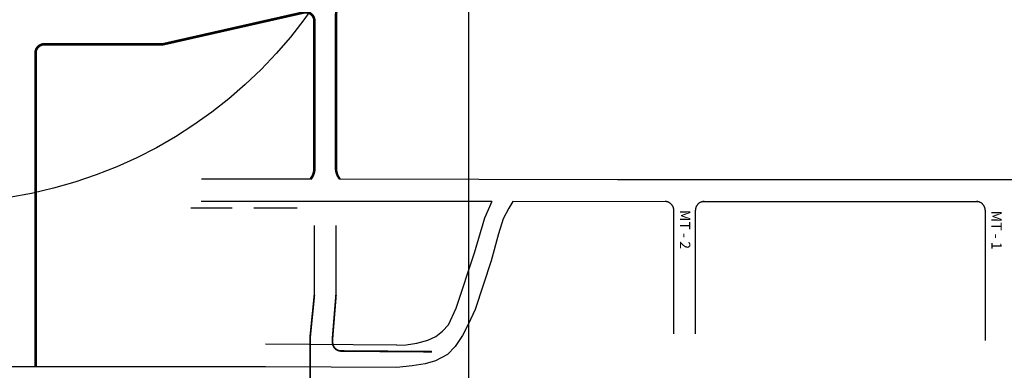
# Model space of a CAD drawing. Extents: x 556901 to 569050, y 9810750 to 9817058.
# Drawn here: x 558481 to 559619, y 9813578 to 9813983 of the extents above; entities that cross this region are included whole.
import ezdxf
from ezdxf.enums import TextEntityAlignment as Align

# ---------------------------------------------------------------- set-up
doc = ezdxf.new("R2010")
doc.units = 0
doc.header["$LTSCALE"] = 200
doc.header["$MEASUREMENT"] = 0
doc.linetypes.add('DASHED2', pattern=[0.375, 0.25, -0.125])
doc.layers.get('0').update_dxf_attribs({"linetype": 'CONTINUOUS'})
for name, color, linetype in [('ACESSO', 12, 'CONTINUOUS'), ('ACESSO2', 1, 'CONTINUOUS'), ('coord_utm', 7, 'CONTINUOUS'), ('DESMAT', 7, 'CONTINUOUS'), ('LAVRAJUN98', 2, 'CONTINUOUS'), ('TG', 7, 'ByBlock')]:
    doc.layers.add(name, color=color, linetype=linetype)
doc.styles.add('ROMANC', font='romanc', dxfattribs={"height": 20})

msp = doc.modelspace()

# ---------------------------------------------------------------- linework, layer by layer
msp.add_circle((558388.5, 9814296.8), 525.2)
at = {"layer": 'ACESSO', "color": 3, "linetype": 'Continuous'}
for p, q in [((559237, 9813620), (559237, 9813762.8)), ((559262, 9813620), (559262, 9813762.8)), ((559597, 9813762.8), (559597, 9813612.2))]:
    msp.add_line(p, q, dxfattribs=at)
msp.add_lwpolyline([(558765, 9813582), (558443.5, 9813582, -0.414214), (558433.5, 9813592), (558433.5, 9813952, 0.414214), (558423.5, 9813962), (558018, 9813962, 0.414214), (558008, 9813952), (558008, 9813802.5)], format="xyb", dxfattribs=at)
for points in [[(558817, 9813798.6), (558691.1, 9813798.8)], [(559172, 9813798), (558851.1, 9813798.5)], [(559026.7, 9813772.8), (558690.5, 9813772.8)], [(558916.9, 9813606.9), (558765, 9813608)]]:
    msp.add_lwpolyline(points, dxfattribs=at)
at = {"layer": 'ACESSO', "color": 3, "linetype": 'DASHED2'}
for centre, start, end in [((559227, 9813762.8), 0, 90), ((559272, 9813762.8), 90, 180), ((559587, 9813762.8), 0, 90)]:
    msp.add_arc(centre, 10, start, end, dxfattribs=at)
at = {"layer": 'ACESSO2', "color": 3, "linetype": 'Continuous'}
for p, q in [((560196.2, 9813798), (559172, 9813798)), ((559228.7, 9813772.6), (559050.9, 9813772.8)), ((559589.8, 9813772.4), (559270.2, 9813772.6)), ((558821.5, 9813664.7), (558821.5, 9813745.3)), ((558846.5, 9813664.6), (558846.5, 9813745.3))]:
    msp.add_line(p, q, dxfattribs=at)
for points in [[(560585.7, 9814022.5, 2, 2, 0), (558924.7, 9814022.5, 2, 2, 0.060465), (558922.4, 9814022.2, 2, 2, 0), (558861.7, 9814007.3, 2, 3, 0.345105), (558846.5, 9813987.8, 3, 3, 0), (558846.5, 9813811.3, 3, 2.56, 0.174433), (558851.1, 9813798.5, 3, 3, 0)], [(558957.5, 9813599.3, 2, 2, 0), (558852.5, 9813600.1, 2, 2, -0.412039), (558842.5, 9813610.1, 2, 2, 0), (558842.5, 9813615.5, 2, 2, 0), (558846.5, 9813664.6, 0, 0, 0)]]:
    msp.add_lwpolyline(points, format="xyseb", dxfattribs=at)
at = {"layer": 'ACESSO2', "color": 3, "linetype": 'Continuous', "const_width": 3}
msp.add_lwpolyline([(558499.1, 9813582), (558499.1, 9813944.5, -0.414214), (558509.1, 9813954.5), (558645.2, 9813954.5, 0.05556), (558647.4, 9813954.7), (558809.3, 9813991.3, -0.48084), (558821.5, 9813981.5), (558821.5, 9813811.3, -0.173495), (558817, 9813798.6)], format="xyb", dxfattribs=at)
at = {"layer": 'ACESSO2', "color": 3, "linetype": 'Continuous', "const_width": 2}
msp.add_lwpolyline([(558821.5, 9813664.7), (558816.5, 9813615.5), (558816.5, 9813105)], dxfattribs=at)
at = {"layer": 'coord_utm', "color": 7, "linetype": 'Continuous'}
msp.add_line((559000, 9810800), (559000, 9817000), dxfattribs=at)
at = {"layer": 'DESMAT', "color": 3, "linetype": 'Continuous'}
msp.add_lwpolyline([(558916.9, 9813580.9), (558765, 9813582)], dxfattribs=at)
at = {"layer": 'LAVRAJUN98', "color": 12, "linetype": 'DASHED2'}
msp.add_line((558801.5, 9813765.3), (558678.5, 9813765.3), dxfattribs=at)
at = {"layer": 'TG', "color": 3, "linetype": 'Continuous'}
for points in [[(558916.9, 9813606.9), (558927.6, 9813607.2), (558940.1, 9813609.2), (558952.7, 9813612.5), (558961.8, 9813616.8), (558969.7, 9813623.1), (558976.5, 9813630.5), (558985.3, 9813649.6), (558985.3, 9813649.6), (559006.6, 9813713.4), (559006.6, 9813713.4), (559006.6, 9813713.4), (559006.6, 9813713.4), (559018.5, 9813753.9), (559018.5, 9813753.9), (559026.9, 9813773.2)], [(559050.9, 9813772.8), (559046.3, 9813765.3), (559039.6, 9813752.8), (559034.5, 9813735.5), (559025.7, 9813704.2), (559025.7, 9813704.2), (559025.7, 9813704.2), (559007.3, 9813648.2), (559007.3, 9813648.2), (558999.4, 9813630.9), (558992.8, 9813618.1), (558984.1, 9813605.2), (558975.2, 9813596), (558961.4, 9813588.9), (558949.4, 9813585.2), (558934.4, 9813583.1), (558916.9, 9813580.9)]]:
    msp.add_lwpolyline(points, dxfattribs=at)

# ---------------------------------------------------------------- texts
at = {"layer": 'ACESSO', "color": 5, "style": 'ROMANC'}
for s, p in [('MT - 2', (559240.3, 9813763.1)), ('MT - 1', (559600.5, 9813762.3))]:
    msp.add_text(s, height=12, rotation=270, dxfattribs=at).set_placement(p, align=Align.BOTTOM_LEFT)

doc.saveas('drawing.dxf')
